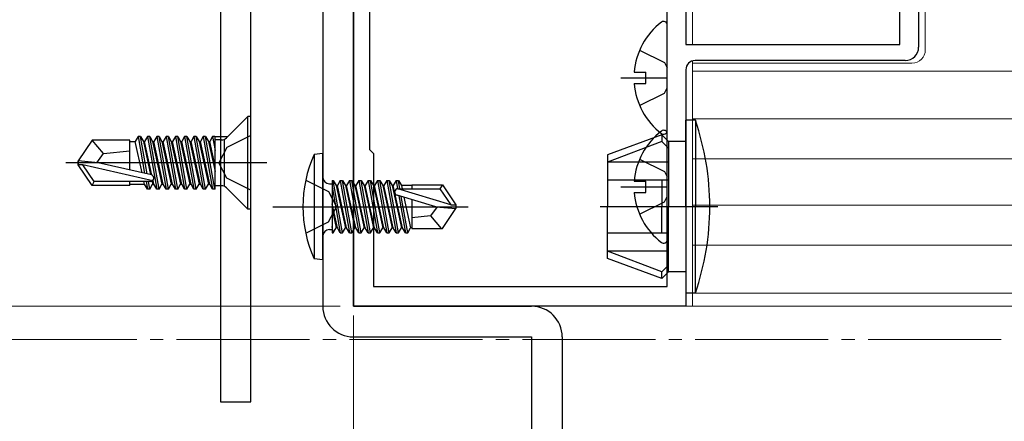
# Model space of a CAD drawing. Extents: x 105 to 1155, y 126 to 1689.
# Drawn here: x 390 to 464, y 1143 to 1173 of the extents above; entities that cross this region are included whole.
import ezdxf

# ---------------------------------------------------------------- set-up
doc = ezdxf.new("R2010")
doc.units = 0
doc.linetypes.add('YCENTER_1', pattern=[13, 10, -1, 1, -1])
for name, color, linetype, lineweight in [('YKK_11', 7, 'CONTINUOUS', 30), ('YKK_12', 2, 'CONTINUOUS', 13), ('YKK_13', 4, 'CONTINUOUS', 30), ('YKK_D', 6, 'CONTINUOUS', 13)]:
    doc.layers.add(name, color=color, linetype=linetype, lineweight=lineweight)

msp = doc.modelspace()

# ---------------------------------------------------------------- linework, layer by layer
at = {"layer": 'YKK_11', "color": 211}
for p, q in [((414.994, 1151.249, 0), (414.994, 1177.699, 0)), ((457.494, 1176.249, 0), (457.494, 1170.749, 0)), ((439.994, 1175.249, 0), (439.994, 1170.949, 0)), ((456.094, 1170.949, 0), (456.094, 1175.249, 0)), ((416.194, 1173.449, 0), (416.194, 1163.049, 0)), ((438.594, 1152.749, 0), (438.594, 1173.449, 0)), ((439.994, 1170.949, 0), (456.094, 1170.949, 0)), ((439.994, 1169.049, 0), (439.994, 1151.249, 0)), ((456.494, 1169.749, 0), (440.694, 1169.749, 0)), ((416.194, 1163.049, 0), (416.494, 1162.749, 0)), ((416.494, 1162.749, 0), (416.494, 1152.749, 0)), ((416.494, 1152.749, 0), (438.594, 1152.749, 0)), ((439.994, 1151.249, 0), (414.994, 1151.249, 0))]:
    msp.add_line(p, q, dxfattribs=at)
for centre, radius, start, end in [((456.494, 1170.749, 0), 1, 270.00001, 359.99999), ((440.694, 1169.049, 0), 0.7, 90.00001, 179.99999)]:
    msp.add_arc(centre, radius, start, end, dxfattribs=at)
at = {"layer": 'YKK_12'}
for p, q in [((439.994, 1232.749, 0), (439.994, 1171.749, 0)), ((457.997, 1176.249, 0), (457.997, 1170.55, 0)), ((440.494, 1170.949, 0), (440.494, 1175.249, 0)), ((439.994, 1169.049, 0), (439.994, 1151.249, 0)), ((440.494, 1151.249, 0), (440.494, 1169.72, 0)), ((440.494, 1152.249, 0), (440.494, 1169.72, 0)), ((456.997, 1169.55, 0), (440.494, 1169.55, 0)), ((440.494, 1168.95, 0), (632.994, 1168.95, 0)), ((440.494, 1165.35, 0), (632.994, 1165.35, 0)), ((440.494, 1162.35, 0), (632.994, 1162.35, 0)), ((440.494, 1158.85, 0), (632.994, 1158.85, 0)), ((440.494, 1155.85, 0), (632.994, 1155.85, 0)), ((440.494, 1152.249, 0), (632.994, 1152.249, 0)), ((632.994, 1151.249, 0), (439.994, 1151.249, 0)), ((439.994, 1151.249, 0), (440.494, 1151.249, 0))]:
    msp.add_line(p, q, dxfattribs=at)
at = {"layer": 'YKK_12', "linetype": 'YCENTER_1'}
msp.add_line((1022.702, 1148.75), (224.723, 1148.75), dxfattribs=at)
at = {"layer": 'YKK_12'}
msp.add_arc((456.997, 1170.55, 0), 1, 270, 0, dxfattribs=at)
at = {"layer": 'YKK_13'}
for p, q in [((404.994, 1216.049, 0), (404.994, 1144.049, 0)), ((407.294, 1144.049, 0), (407.294, 1216.049, 0)), ((438.594, 1164.474, 0), (438.594, 1172.425, 0)), ((436.517, 1170.524, 0), (438.383, 1169.594, 0)), ((438.383, 1169.594, 0), (438.594, 1169.196, 0)), ((435.094, 1168.449, 0), (438.594, 1168.449, 0)), ((436.111, 1168.874, 0), (436.994, 1168.874, 0)), ((436.994, 1168.024, 0), (436.994, 1168.874, 0)), ((436.111, 1168.024, 0), (436.994, 1168.024, 0)), ((438.383, 1167.304, 0), (438.594, 1167.702, 0)), ((436.517, 1166.374, 0), (438.383, 1167.304, 0)), ((407.064, 1165.549, 0), (405.441, 1163.926, 0)), ((407.294, 1165.549, 0), (407.064, 1165.549, 0)), ((407.064, 1158.549, 0), (407.064, 1165.549, 0)), ((407.294, 1158.549, 0), (407.294, 1165.549, 0)), ((440.709, 1165.249, 0), (439.994, 1165.249, 0)), ((439.994, 1158.749, 0), (439.994, 1165.249, 0)), ((440.709, 1165.249, 0), (440.709, 1158.749, 0)), ((398.807, 1164.028, 0), (398.588, 1163.649, 0)), ((398.807, 1164.028, 0), (399.298, 1161.254, 0)), ((398.982, 1164.028, 0), (398.807, 1164.028, 0)), ((398.982, 1164.028, 0), (399.2, 1163.649, 0)), ((399.479, 1161.213, 0), (398.982, 1164.028, 0)), ((399.507, 1164.028, 0), (399.288, 1163.649, 0)), ((399.682, 1164.028, 0), (399.507, 1164.028, 0)), ((399.507, 1164.028, 0), (400.207, 1160.07, 0)), ((399.682, 1164.028, 0), (399.9, 1163.649, 0)), ((400.382, 1160.07, 0), (399.682, 1164.028, 0)), ((400.207, 1164.028, 0), (399.988, 1163.649, 0)), ((400.382, 1164.028, 0), (400.207, 1164.028, 0)), ((400.207, 1164.028, 0), (400.907, 1160.07, 0)), ((400.382, 1164.028, 0), (400.6, 1163.649, 0)), ((401.082, 1160.07, 0), (400.382, 1164.028, 0)), ((400.907, 1164.028, 0), (400.688, 1163.649, 0)), ((401.082, 1164.028, 0), (400.907, 1164.028, 0)), ((400.907, 1164.028, 0), (401.607, 1160.07, 0)), ((401.082, 1164.028, 0), (401.3, 1163.649, 0)), ((401.782, 1160.07, 0), (401.082, 1164.028, 0)), ((401.607, 1164.028, 0), (401.388, 1163.649, 0)), ((401.782, 1164.028, 0), (401.607, 1164.028, 0)), ((401.607, 1164.028, 0), (402.307, 1160.07, 0)), ((401.782, 1164.028, 0), (402, 1163.649, 0)), ((402.482, 1160.07, 0), (401.782, 1164.028, 0)), ((402.307, 1164.028, 0), (402.088, 1163.649, 0)), ((402.482, 1164.028, 0), (402.307, 1164.028, 0)), ((402.307, 1164.028, 0), (403.007, 1160.07, 0)), ((402.482, 1164.028, 0), (402.7, 1163.649, 0)), ((403.182, 1160.07, 0), (402.482, 1164.028, 0)), ((403.007, 1164.028, 0), (402.788, 1163.649, 0)), ((403.182, 1164.028, 0), (403.007, 1164.028, 0)), ((403.007, 1164.028, 0), (403.707, 1160.07, 0)), ((403.182, 1164.028, 0), (403.4, 1163.649, 0)), ((403.882, 1160.07, 0), (403.182, 1164.028, 0)), ((403.707, 1164.028, 0), (403.488, 1163.649, 0)), ((403.882, 1164.028, 0), (403.707, 1164.028, 0)), ((403.707, 1164.028, 0), (404.407, 1160.07, 0)), ((403.882, 1164.028, 0), (404.1, 1163.649, 0)), ((404.582, 1160.07, 0), (403.882, 1164.028, 0)), ((404.407, 1164.028, 0), (404.188, 1163.649, 0)), ((404.582, 1164.028, 0), (404.407, 1164.028, 0)), ((404.407, 1164.028, 0), (404.594, 1162.969, 0)), ((404.594, 1163.956, 0), (404.582, 1164.028, 0)), ((404.594, 1160.07, 0), (404.594, 1164.028, 0)), ((404.638, 1164.028, 0), (405.495, 1164.028, 0)), ((407.294, 1164.099, 0), (405.479, 1163.194, 0)), ((438.194, 1164.149, 0), (434.094, 1162.657, 0)), ((438.694, 1163.649, 0), (438.194, 1164.149, 0)), ((438.194, 1164.149, 0), (438.194, 1163.649, 0)), ((438.594, 1156.274, 0), (438.594, 1164.225, 0)), ((395.34, 1163.749, 0), (394.294, 1162.199, 0)), ((398.194, 1163.749, 0), (395.34, 1163.749, 0)), ((396.194, 1162.749, 0), (395.34, 1163.749, 0)), ((398.194, 1161.505, 0), (398.194, 1163.749, 0)), ((398.194, 1163.649, 0), (398.588, 1163.649, 0)), ((399.102, 1161.299, 0), (398.588, 1163.649, 0)), ((399.2, 1163.649, 0), (399.747, 1161.152, 0)), ((399.2, 1163.649, 0), (399.288, 1163.649, 0)), ((399.84, 1161.128, 0), (399.288, 1163.649, 0)), ((399.9, 1163.649, 0), (399.988, 1163.649, 0)), ((399.9, 1163.649, 0), (400.6, 1160.449, 0)), ((400.688, 1160.449, 0), (399.988, 1163.649, 0)), ((400.6, 1163.649, 0), (400.688, 1163.649, 0)), ((400.6, 1163.649, 0), (401.3, 1160.449, 0)), ((401.388, 1160.449, 0), (400.688, 1163.649, 0)), ((401.3, 1163.649, 0), (401.388, 1163.649, 0)), ((401.3, 1163.649, 0), (402, 1160.449, 0)), ((402.088, 1160.449, 0), (401.388, 1163.649, 0)), ((402, 1163.649, 0), (402.088, 1163.649, 0)), ((402, 1163.649, 0), (402.7, 1160.449, 0)), ((402.788, 1160.449, 0), (402.088, 1163.649, 0)), ((402.7, 1163.649, 0), (402.788, 1163.649, 0)), ((402.7, 1163.649, 0), (403.4, 1160.449, 0)), ((403.488, 1160.449, 0), (402.788, 1163.649, 0)), ((403.4, 1163.649, 0), (403.488, 1163.649, 0)), ((403.4, 1163.649, 0), (404.1, 1160.449, 0)), ((404.188, 1160.449, 0), (403.488, 1163.649, 0)), ((404.1, 1163.649, 0), (404.188, 1163.649, 0)), ((404.1, 1163.649, 0), (404.594, 1161.391, 0)), ((404.594, 1161.793, 0), (404.188, 1163.649, 0)), ((405.087, 1163.779, 0), (404.594, 1163.779, 0)), ((405.479, 1163.194, 0), (404.87, 1162.049, 0)), ((405.294, 1160.319, 0), (405.294, 1163.779, 0)), ((438.194, 1163.649, 0), (434.094, 1162.097, 0)), ((438.694, 1163.149, 0), (438.194, 1163.649, 0)), ((439.994, 1163.649, 0), (438.694, 1163.649, 0)), ((438.694, 1163.649, 0), (438.694, 1158.749, 0)), ((395.693, 1162.049, 0), (396.194, 1162.749, 0)), ((396.194, 1162.749, 0), (398.194, 1162.949, 0)), ((412.694, 1162.749, 0), (412.042, 1162.671, 0)), ((412.042, 1162.671, 0), (412.042, 1154.828, 0)), ((412.694, 1154.749, 0), (412.694, 1162.749, 0)), ((434.094, 1162.657, 0), (434.094, 1158.749, 0)), ((408.497, 1162.049, 0), (393.369, 1162.049, 0)), ((394.294, 1161.899, 0), (394.294, 1162.199, 0)), ((394.294, 1162.199, 0), (394.294, 1161.899, 0)), ((395.801, 1162.049, 0), (394.294, 1162.199, 0)), ((395.801, 1162.049, 0), (394.294, 1162.049, 0)), ((395.34, 1160.349, 0), (394.294, 1161.899, 0)), ((394.656, 1161.899, 0), (394.294, 1161.899, 0)), ((399.904, 1160.706, 0), (394.656, 1161.899, 0)), ((395.499, 1160.649, 0), (394.656, 1161.899, 0)), ((399.801, 1161.14, 0), (395.801, 1162.049, 0)), ((405.479, 1160.904, 0), (404.87, 1162.049, 0)), ((438.694, 1162.097, 0), (434.094, 1162.097, 0)), ((436.517, 1162.324, 0), (438.383, 1161.394, 0)), ((407.294, 1159.999, 0), (405.479, 1160.904, 0)), ((438.383, 1161.394, 0), (438.594, 1160.996, 0)), ((395.34, 1160.349, 0), (395.499, 1160.649, 0)), ((398.194, 1160.349, 0), (395.34, 1160.349, 0)), ((399.746, 1160.649, 0), (395.499, 1160.649, 0)), ((398.194, 1160.349, 0), (398.194, 1160.649, 0)), ((398.194, 1160.449, 0), (399.288, 1160.449, 0)), ((399.288, 1160.449, 0), (399.244, 1160.649, 0)), ((399.507, 1160.07, 0), (399.288, 1160.449, 0)), ((399.405, 1160.649, 0), (399.507, 1160.07, 0)), ((399.682, 1160.07, 0), (399.579, 1160.649, 0)), ((399.682, 1160.07, 0), (399.9, 1160.449, 0)), ((399.851, 1160.673, 0), (399.9, 1160.449, 0)), ((399.9, 1160.449, 0), (399.988, 1160.449, 0)), ((399.988, 1160.449, 0), (399.927, 1160.728, 0)), ((400.207, 1160.07, 0), (399.988, 1160.449, 0)), ((400.382, 1160.07, 0), (400.6, 1160.449, 0)), ((400.6, 1160.449, 0), (400.688, 1160.449, 0)), ((400.907, 1160.07, 0), (400.688, 1160.449, 0)), ((401.082, 1160.07, 0), (401.3, 1160.449, 0)), ((401.3, 1160.449, 0), (401.388, 1160.449, 0)), ((401.607, 1160.07, 0), (401.388, 1160.449, 0)), ((401.782, 1160.07, 0), (402, 1160.449, 0)), ((402, 1160.449, 0), (402.088, 1160.449, 0)), ((402.307, 1160.07, 0), (402.088, 1160.449, 0)), ((402.482, 1160.07, 0), (402.7, 1160.449, 0)), ((402.7, 1160.449, 0), (402.788, 1160.449, 0)), ((403.007, 1160.07, 0), (402.788, 1160.449, 0)), ((403.182, 1160.07, 0), (403.4, 1160.449, 0)), ((403.4, 1160.449, 0), (403.488, 1160.449, 0)), ((403.707, 1160.07, 0), (403.488, 1160.449, 0)), ((403.882, 1160.07, 0), (404.1, 1160.449, 0)), ((404.1, 1160.449, 0), (404.188, 1160.449, 0)), ((404.407, 1160.07, 0), (404.188, 1160.449, 0)), ((405.087, 1160.319, 0), (404.594, 1160.319, 0)), ((407.064, 1158.549, 0), (405.441, 1160.173, 0)), ((411.407, 1160.749, 0), (413.122, 1159.894, 0)), ((413.194, 1160.479, 0), (413.394, 1160.479, 0)), ((413.394, 1160.728, 0), (413.394, 1156.77, 0)), ((413.394, 1160.728, 0), (413.482, 1160.728, 0)), ((413.394, 1160.235, 0), (414.007, 1156.77, 0)), ((414.182, 1156.77, 0), (413.482, 1160.728, 0)), ((413.482, 1160.728, 0), (413.7, 1160.349, 0)), ((413.7, 1160.349, 0), (414.4, 1157.149, 0)), ((413.788, 1160.349, 0), (413.7, 1160.349, 0)), ((414.007, 1160.728, 0), (413.788, 1160.349, 0)), ((414.488, 1157.149, 0), (413.788, 1160.349, 0)), ((414.007, 1160.728, 0), (414.707, 1156.77, 0)), ((414.007, 1160.728, 0), (414.182, 1160.728, 0)), ((414.882, 1156.77, 0), (414.182, 1160.728, 0)), ((414.182, 1160.728, 0), (414.4, 1160.349, 0)), ((414.4, 1160.349, 0), (415.1, 1157.149, 0)), ((414.488, 1160.349, 0), (414.4, 1160.349, 0)), ((414.707, 1160.728, 0), (414.488, 1160.349, 0)), ((415.188, 1157.149, 0), (414.488, 1160.349, 0)), ((414.707, 1160.728, 0), (415.407, 1156.77, 0)), ((414.707, 1160.728, 0), (414.882, 1160.728, 0)), ((415.582, 1156.77, 0), (414.882, 1160.728, 0)), ((414.882, 1160.728, 0), (415.1, 1160.349, 0)), ((415.1, 1160.349, 0), (415.8, 1157.149, 0)), ((415.188, 1160.349, 0), (415.1, 1160.349, 0)), ((415.407, 1160.728, 0), (415.188, 1160.349, 0)), ((415.888, 1157.149, 0), (415.188, 1160.349, 0)), ((415.407, 1160.728, 0), (415.582, 1160.728, 0)), ((415.407, 1160.728, 0), (416.107, 1156.77, 0)), ((415.582, 1160.728, 0), (415.8, 1160.349, 0)), ((416.282, 1156.77, 0), (415.582, 1160.728, 0)), ((415.8, 1160.349, 0), (416.5, 1157.149, 0)), ((415.888, 1160.349, 0), (415.8, 1160.349, 0)), ((416.107, 1160.728, 0), (415.888, 1160.349, 0)), ((416.588, 1157.149, 0), (415.888, 1160.349, 0)), ((416.107, 1160.728, 0), (416.807, 1156.77, 0)), ((416.107, 1160.728, 0), (416.282, 1160.728, 0)), ((416.282, 1160.728, 0), (416.5, 1160.349, 0)), ((416.982, 1156.77, 0), (416.282, 1160.728, 0)), ((416.5, 1160.349, 0), (417.2, 1157.149, 0)), ((416.588, 1160.349, 0), (416.5, 1160.349, 0)), ((416.807, 1160.728, 0), (416.588, 1160.349, 0)), ((417.288, 1157.149, 0), (416.588, 1160.349, 0)), ((416.807, 1160.728, 0), (417.507, 1156.77, 0)), ((416.807, 1160.728, 0), (416.982, 1160.728, 0)), ((416.982, 1160.728, 0), (417.2, 1160.349, 0)), ((417.682, 1156.77, 0), (416.982, 1160.728, 0)), ((417.2, 1160.349, 0), (417.9, 1157.149, 0)), ((417.288, 1160.349, 0), (417.2, 1160.349, 0)), ((417.507, 1160.728, 0), (417.288, 1160.349, 0)), ((417.988, 1157.149, 0), (417.288, 1160.349, 0)), ((417.507, 1160.728, 0), (418.207, 1156.77, 0)), ((417.507, 1160.728, 0), (417.682, 1160.728, 0)), ((417.682, 1160.728, 0), (417.9, 1160.349, 0)), ((418.382, 1156.77, 0), (417.682, 1160.728, 0)), ((417.9, 1160.349, 0), (418.6, 1157.149, 0)), ((417.988, 1160.349, 0), (417.9, 1160.349, 0)), ((418.207, 1160.728, 0), (417.988, 1160.349, 0)), ((418.688, 1157.149, 0), (417.988, 1160.349, 0)), ((418.207, 1160.728, 0), (418.318, 1160.098, 0)), ((418.207, 1160.728, 0), (418.382, 1160.728, 0)), ((418.382, 1160.728, 0), (418.6, 1160.349, 0)), ((418.493, 1160.099, 0), (418.382, 1160.728, 0)), ((418.6, 1160.349, 0), (418.655, 1160.099, 0)), ((419.394, 1160.349, 0), (418.6, 1160.349, 0)), ((419.394, 1160.399, 0), (419.394, 1160.099, 0)), ((419.394, 1160.399, 0), (421.683, 1160.399, 0)), ((421.683, 1160.399, 0), (421.489, 1160.099, 0)), ((421.683, 1160.399, 0), (422.694, 1158.899, 0)), ((438.694, 1160.749, 0), (434.094, 1160.749, 0)), ((435.094, 1160.249, 0), (438.594, 1160.249, 0)), ((436.111, 1160.674, 0), (436.994, 1160.674, 0)), ((436.994, 1159.824, 0), (436.994, 1160.674, 0)), ((438.194, 1160.749, 0), (438.194, 1158.749, 0)), ((399.682, 1160.07, 0), (399.507, 1160.07, 0)), ((400.382, 1160.07, 0), (400.207, 1160.07, 0)), ((401.082, 1160.07, 0), (400.907, 1160.07, 0)), ((401.782, 1160.07, 0), (401.607, 1160.07, 0)), ((402.482, 1160.07, 0), (402.307, 1160.07, 0)), ((403.182, 1160.07, 0), (403.007, 1160.07, 0)), ((403.882, 1160.07, 0), (403.707, 1160.07, 0)), ((404.594, 1160.07, 0), (404.407, 1160.07, 0)), ((413.122, 1159.894, 0), (413.731, 1158.749, 0)), ((421.188, 1158.749, 0), (418.288, 1159.609, 0)), ((422.332, 1158.899, 0), (418.343, 1160.099, 0)), ((418.343, 1160.099, 0), (421.489, 1160.099, 0)), ((418.411, 1159.572, 0), (418.907, 1156.77, 0)), ((419.082, 1156.77, 0), (418.596, 1159.517, 0)), ((418.795, 1159.458, 0), (419.3, 1157.149, 0)), ((421.489, 1160.099, 0), (422.332, 1158.899, 0)), ((436.111, 1159.824, 0), (436.994, 1159.824, 0)), ((438.383, 1159.104, 0), (438.594, 1159.502, 0)), ((408.941, 1158.749, 0), (423.624, 1158.749, 0)), ((413.122, 1157.604, 0), (413.731, 1158.749, 0)), ((413.788, 1157.149, 0), (413.394, 1158.95, 0)), ((419.394, 1159.281, 0), (419.394, 1157.099, 0)), ((421.295, 1158.749, 0), (420.794, 1158.049, 0)), ((421.188, 1158.749, 0), (422.694, 1158.749, 0)), ((421.188, 1158.749, 0), (422.694, 1158.599, 0)), ((422.332, 1158.899, 0), (422.694, 1158.899, 0)), ((422.694, 1158.899, 0), (422.694, 1158.599, 0)), ((434.094, 1154.842, 0), (434.094, 1158.749, 0)), ((436.517, 1158.174, 0), (438.383, 1159.104, 0)), ((438.194, 1156.749, 0), (438.194, 1158.749, 0)), ((438.694, 1153.849, 0), (438.694, 1158.749, 0)), ((439.994, 1158.749, 0), (439.994, 1152.249, 0)), ((440.709, 1152.249, 0), (440.709, 1158.749, 0)), ((407.294, 1158.549, 0), (407.064, 1158.549, 0)), ((413.394, 1158.549, 0), (413.7, 1157.149, 0)), ((420.794, 1158.049, 0), (419.394, 1157.909, 0)), ((420.794, 1158.049, 0), (421.606, 1157.099, 0)), ((421.683, 1157.099, 0), (422.694, 1158.599, 0)), ((411.407, 1156.749, 0), (413.122, 1157.604, 0)), ((413.482, 1156.77, 0), (413.394, 1157.264, 0)), ((413.194, 1157.019, 0), (413.394, 1157.019, 0)), ((413.394, 1156.77, 0), (413.482, 1156.77, 0)), ((413.482, 1156.77, 0), (413.7, 1157.149, 0)), ((413.788, 1157.149, 0), (413.7, 1157.149, 0)), ((414.007, 1156.77, 0), (413.788, 1157.149, 0)), ((414.007, 1156.77, 0), (414.182, 1156.77, 0)), ((414.182, 1156.77, 0), (414.4, 1157.149, 0)), ((414.488, 1157.149, 0), (414.4, 1157.149, 0)), ((414.707, 1156.77, 0), (414.488, 1157.149, 0)), ((414.707, 1156.77, 0), (414.882, 1156.77, 0)), ((414.882, 1156.77, 0), (415.1, 1157.149, 0)), ((415.188, 1157.149, 0), (415.1, 1157.149, 0)), ((415.407, 1156.77, 0), (415.188, 1157.149, 0)), ((415.407, 1156.77, 0), (415.582, 1156.77, 0)), ((415.582, 1156.77, 0), (415.8, 1157.149, 0)), ((415.888, 1157.149, 0), (415.8, 1157.149, 0)), ((416.107, 1156.77, 0), (415.888, 1157.149, 0)), ((416.107, 1156.77, 0), (416.282, 1156.77, 0)), ((416.282, 1156.77, 0), (416.5, 1157.149, 0)), ((416.588, 1157.149, 0), (416.5, 1157.149, 0)), ((416.807, 1156.77, 0), (416.588, 1157.149, 0)), ((416.807, 1156.77, 0), (416.982, 1156.77, 0)), ((416.982, 1156.77, 0), (417.2, 1157.149, 0)), ((417.288, 1157.149, 0), (417.2, 1157.149, 0)), ((417.507, 1156.77, 0), (417.288, 1157.149, 0)), ((417.507, 1156.77, 0), (417.682, 1156.77, 0)), ((417.682, 1156.77, 0), (417.9, 1157.149, 0)), ((417.988, 1157.149, 0), (417.9, 1157.149, 0)), ((418.207, 1156.77, 0), (417.988, 1157.149, 0)), ((418.207, 1156.77, 0), (418.382, 1156.77, 0)), ((418.382, 1156.77, 0), (418.6, 1157.149, 0)), ((418.688, 1157.149, 0), (418.6, 1157.149, 0)), ((418.907, 1156.77, 0), (418.688, 1157.149, 0)), ((418.907, 1156.77, 0), (419.082, 1156.77, 0)), ((419.082, 1156.77, 0), (419.3, 1157.149, 0)), ((419.388, 1157.149, 0), (419.3, 1157.149, 0)), ((419.394, 1157.099, 0), (421.683, 1157.099, 0)), ((438.694, 1156.749, 0), (434.094, 1156.749, 0)), ((438.694, 1155.401, 0), (434.094, 1155.401, 0)), ((438.194, 1153.849, 0), (434.094, 1155.401, 0)), ((412.694, 1154.749, 0), (412.042, 1154.828, 0)), ((438.194, 1153.349, 0), (434.094, 1154.842, 0)), ((438.694, 1154.349, 0), (438.194, 1153.849, 0)), ((438.694, 1153.849, 0), (438.194, 1153.349, 0)), ((438.194, 1153.349, 0), (438.194, 1153.849, 0)), ((439.994, 1153.849, 0), (438.694, 1153.849, 0)), ((440.709, 1152.249, 0), (439.994, 1152.249, 0)), ((404.994, 1144.049, 0), (407.294, 1144.049, 0))]:
    msp.add_line(p, q, dxfattribs=at)
at = {"layer": 'YKK_13', "color": 80}
for p, q in [((412.694, 1201.249, 0), (412.694, 1151.249, 0)), ((414.994, 1201.249, 0), (414.994, 1151.249, 0)), ((414.994, 1151.249, 0), (428.394, 1151.249, 0)), ((414.994, 1148.949, 0), (428.394, 1148.949, 0)), ((428.394, 1148.949, 0), (428.394, 1112.249, 0)), ((430.694, 1148.949, 0), (430.694, 1112.249, 0))]:
    msp.add_line(p, q, dxfattribs=at)
at = {"layer": 'YKK_13', "linetype": 'YCENTER_1'}
msp.add_line((442.407, 1158.749, 0), (433.555, 1158.749, 0), dxfattribs=at)
at = {"layer": 'YKK_13'}
for centre, radius, start, end in [((441.394, 1168.449, 0), 5.3, 127.71409, 175.40059), ((438.32, 1172.425, 0), 0.274, 0, 127.71409), ((441.394, 1168.449, 0), 5.3, 184.59941, 232.28591), ((421.794, 1158.749, 0), 20, 0, 18.96557), ((405.087, 1164.279, 0), 0.5, 270, 315), ((441.394, 1160.249, 0), 5.3, 127.71409, 175.40059), ((438.32, 1164.225, 0), 0.274, 0, 127.71409), ((438.32, 1164.474, 0), 0.274, 232.28591, 0), ((420.694, 1158.749, 0), 9.5, 155.61796, 204.38204), ((399.746, 1160.898, 0), 0.248, 270, 77.19096), ((413.194, 1160.979, 0), 0.5, 180, 270), ((405.087, 1159.819, 0), 0.5, 45, 90), ((418.343, 1159.851, 0), 0.248, 90, 257.19096), ((441.394, 1160.249, 0), 5.3, 184.59941, 232.28591), ((421.794, 1158.749, 0), 20, 341.03443, 0), ((413.194, 1156.519, 0), 0.5, 90, 180), ((438.32, 1156.274, 0), 0.274, 232.28591, 0)]:
    msp.add_arc(centre, radius, start, end, dxfattribs=at)
at = {"layer": 'YKK_13', "color": 80}
for centre, start, end in [((414.994, 1151.249, 0), 180, 270), ((428.394, 1148.949, 0), 0, 90)]:
    msp.add_arc(centre, 2.3, start, end, dxfattribs=at)
at = {"layer": 'YKK_D'}
for p, q in [((414, 1151.257, 0), (289.994, 1151.257, 0)), ((414, 1151.257, 0), (289.994, 1151.257, 0)), ((415, 1150.557), (415, 1091.249))]:
    msp.add_line(p, q, dxfattribs=at)

doc.saveas('drawing.dxf')
